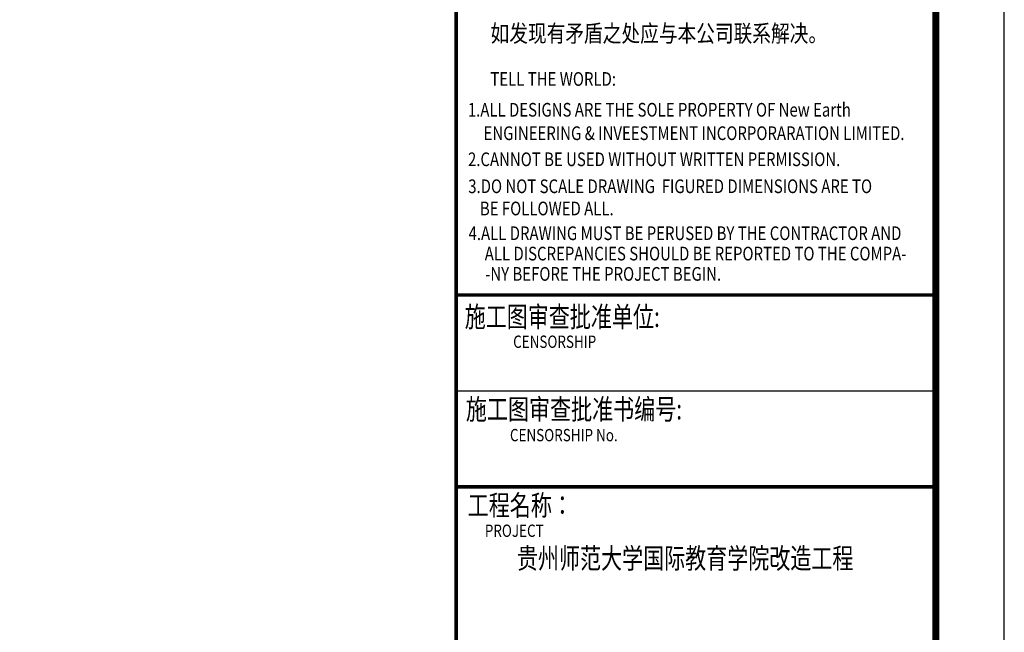
# Model space of a CAD drawing. Extents: x -11578631 to -5392020, y 342279 to 2064390.
# Drawn here: x -5693142 to -5678772, y 614533 to 623481 of the extents above; entities that cross this region are included whole.
import ezdxf

# ---------------------------------------------------------------- set-up
doc = ezdxf.new("R2010")
doc.units = 0
doc.header["$LTSCALE"] = 1000
doc.layers.get('0').update_dxf_attribs({"linetype": 'CONTINUOUS'})
doc.layers.add('PUB_TITLE', color=7, linetype='CONTINUOUS')
doc.layers.add('图框', color=7, linetype='CONTINUOUS')
doc.styles.add('标准1', font='txt', dxfattribs={"width": 0.8})

msp = doc.modelspace()

# ---------------------------------------------------------------- linework, layer by layer
at = {"color": 7}
msp.add_line((-5686772.1, 619458.1), (-5686772.1, 591658.9), dxfattribs=at)
at = {"layer": 'PUB_TITLE'}
msp.add_lwpolyline([(-5797672.1, 590658.9), (-5678772.1, 590658.9), (-5678772.1, 674758.9), (-5797672.1, 674758.9)], close=True, dxfattribs=at)
at = {"layer": 'PUB_TITLE', "const_width": 100}
msp.add_lwpolyline([(-5795172.1, 591658.9), (-5679772.1, 591658.9), (-5679772.1, 673758.9), (-5795172.1, 673758.9)], close=True, dxfattribs=at)
at = {"layer": 'PUB_TITLE'}
for points, const_width in [([(-5686772.1, 631658.9), (-5686772.1, 591658.9)], 50), ([(-5686772.1, 620358.9), (-5686772.1, 593692.2)], 33.3)]:
    msp.add_lwpolyline(points, dxfattribs=dict(at, const_width=const_width))
at = {"layer": '图框'}
msp.add_line((-5686754.8, 618058.9), (-5679754.8, 618058.9), dxfattribs=at)
at = {"layer": '图框', "const_width": 50}
for points in [[(-5686754.8, 619458.9), (-5679754.8, 619458.9)], [(-5686772.1, 616658.9), (-5679772.1, 616658.9)]]:
    msp.add_lwpolyline(points, dxfattribs=at)

# ---------------------------------------------------------------- texts
at = {"layer": '图框', "style": '标准1'}
for s, height, width, p in [('如发现有矛盾之处应与本公司联系解决。', 250, 0.8, (-5686269.5, 623156.2)), ('TELL THE WORLD:', 200, 0.8, (-5686272.8, 622515.2)), ('1.ALL DESIGNS ARE THE SOLE PROPERTY OF New Earth', 200, 0.8, (-5686600.8, 622065.5)), ('ENGINEERING & INVEESTMENT INCORPORARATION LIMITED.', 200, 0.8, (-5686371.7, 621723.2)), ('2.CANNOT BE USED WITHOUT WRITTEN PERMISSION.', 200, 0.8, (-5686599.1, 621342.3)), ('3.DO NOT SCALE DRAWING  FIGURED DIMENSIONS ARE TO ', 200, 0.8, (-5686595.7, 620948.1)), (' BE FOLLOWED ALL.', 200, 0.8, (-5686474, 620623.7)), ('4.ALL DRAWING MUST BE PERUSED BY THE CONTRACTOR AND', 200, 0.8, (-5686590.8, 620262.3)), ('ALL DISCREPANCIES SHOULD BE REPORTED TO THE COMPA-', 200, 0.8, (-5686354.6, 619964.9)), ('-NY BEFORE THE PROJECT BEGIN.', 200, 0.8, (-5686348.6, 619668.3)), ('施工图审查批准单位:', 300, 0.75, (-5686646.9, 618992.6)), ('CENSORSHIP', 180, 0.8, (-5685940.1, 618687.7)), ('施工图审查批准书编号:', 300, 0.75, (-5686629.6, 617642.2)), ('CENSORSHIP No.', 180, 0.8, (-5685986.8, 617323.6)), ('工程名称：', 300, 0.75, (-5686603, 616238.2)), ('PROJECT', 180, 0.8, (-5686353.4, 615927.1)), ('贵州师范大学国际教育学院改造工程', 300, 0.75, (-5685885.2, 615464.6))]:
    msp.add_text(s, height=height, dxfattribs=dict(at, width=width)).set_placement(p)

doc.saveas('drawing.dxf')
